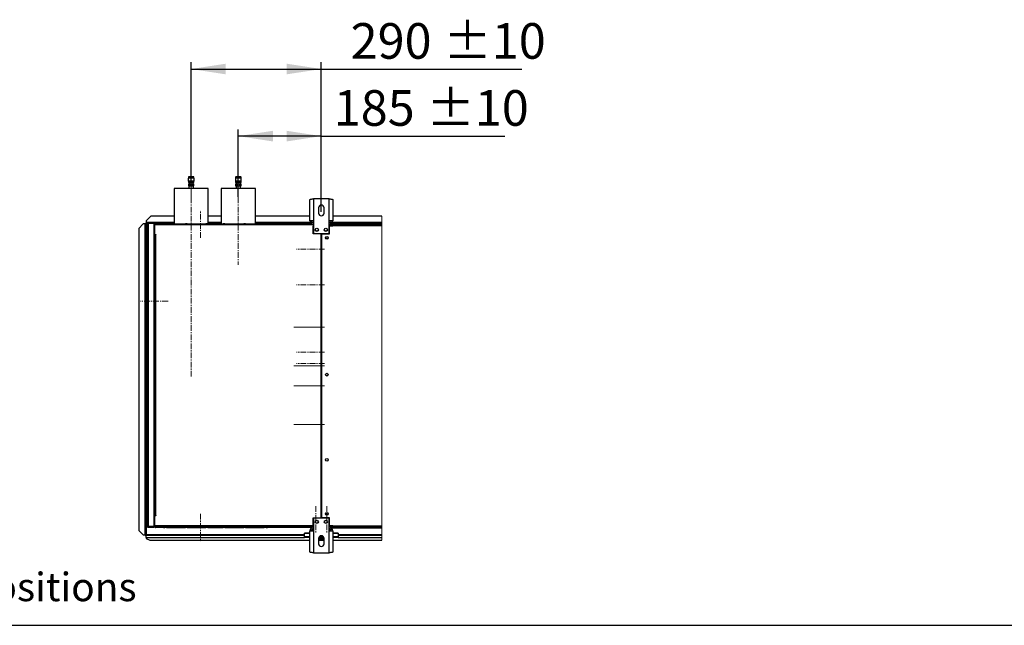
# Model space of a CAD drawing. Units: millimetres. Extents: x 5 to 414, y 3 to 291.
# Drawn here: x 126 to 272, y 6 to 96 of the extents above; entities that cross this region are included whole.
import ezdxf

# ---------------------------------------------------------------- set-up
doc = ezdxf.new("R2010")
doc.units = ezdxf.units.MM
doc.linetypes.add('CENTERX2', pattern=[20.32, 12.7, -2.54, 2.54, -2.54])
doc.layers.add('GEOMETRY', color=7, linetype='Continuous')
doc.layers.add('TITLE', color=7, linetype='Continuous')
doc.styles.add('SLDTEXTSTYLE0', font='TXT', dxfattribs={"width": 0.605})
doc.dimstyles.new('SLDDIMSTYLE2', dxfattribs={"dimtxt": 5.136637, "dimasz": 3.5, "dimexe": 0, "dimexo": 0.0625, "dimgap": 1.284159, "dimtad": 1, "dimdec": 0, "dimlfac": 15, "dimrnd": 1e-09, "dimzin": 12, "dimdsep": 46, "dimtxsty": 'SLDTEXTSTYLE0', "dimsah": 1, "dimcen": 0.09, "dimadec": 0, "dimazin": 3, "dimtol": 1, "dimtp": 10, "dimtm": 10, "dimtfac": 1, "dimtdec": 0, "dimtofl": 0, "dimtmove": 0, "dimatfit": 3, "dimfxl": 0, "dimfrac": 2, "dimtolj": 1, "dimarcsym": 0})

# ---------------------------------------------------------------- blocks, each defined once
blk = doc.blocks.new('_D_15')
at = {"layer": 'GEOMETRY'}
for p, q in [((158.34, 69.46), (158.34, 79.5)), ((170.67, 67.24), (170.67, 79.5)), ((170.67, 78.5), (158.34, 78.5)), ((170.67, 78.5), (197.95, 78.5))]:
    blk.add_line(p, q, dxfattribs=at)
for points in [[(158.34, 78.5), (163.47, 77.71), (163.47, 79.29)], [(170.67, 78.5), (165.53, 79.29), (165.53, 77.71)]]:
    blk.add_solid(points, dxfattribs=at)
at = {"layer": 'GEOMETRY', "char_height": 5.292, "attachment_point": 1, "style": 'SLDTEXTSTYLE0'}
for s, insert in [('185', (172.52, 85.33)), ('±10', (186.26, 85.33))]:
    blk.add_mtext(s, dxfattribs=dict(at, insert=insert))
blk = doc.blocks.new('_D_16')
at = {"layer": 'GEOMETRY'}
for p, q in [((151.34, 71.72), (151.34, 89.47)), ((170.67, 68.85), (170.67, 89.47)), ((151.34, 88.47), (170.67, 88.47)), ((170.67, 88.47), (200.46, 88.47))]:
    blk.add_line(p, q, dxfattribs=at)
for points in [[(151.34, 88.47), (156.47, 87.68), (156.47, 89.26)], [(170.67, 88.47), (165.53, 89.26), (165.53, 87.68)]]:
    blk.add_solid(points, dxfattribs=at)
at = {"layer": 'GEOMETRY', "char_height": 5.292, "attachment_point": 1, "style": 'SLDTEXTSTYLE0'}
for s, insert in [('290', (175.03, 95.29)), ('±10', (188.78, 95.29))]:
    blk.add_mtext(s, dxfattribs=dict(at, insert=insert))

msp = doc.modelspace()

# ---------------------------------------------------------------- linework, layer by layer
at = {"color": 7, "linetype": 'Continuous', "lineweight": 25}
for p, q in [((150.901, 72.233), (150.901, 71.8)), ((151.774, 72.233), (150.901, 72.233)), ((151.774, 71.8), (150.901, 71.8)), ((150.921, 72.333), (150.921, 72.233)), ((150.921, 71.8), (150.921, 71.6)), ((151.621, 72.467), (151.054, 72.467)), ((151.754, 72.233), (151.754, 72.333)), ((151.754, 71.6), (151.754, 71.8)), ((151.774, 71.8), (151.774, 72.233)), ((157.901, 72.233), (157.901, 71.8)), ((158.774, 72.233), (157.901, 72.233)), ((158.774, 71.8), (157.901, 71.8)), ((157.921, 72.333), (157.921, 72.233)), ((157.921, 71.8), (157.921, 71.6)), ((158.621, 72.467), (158.054, 72.467)), ((158.754, 72.233), (158.754, 72.333)), ((158.754, 71.6), (158.754, 71.8)), ((158.774, 71.8), (158.774, 72.233)), ((148.801, 70.72), (148.801, 65.453)), ((153.874, 70.72), (148.801, 70.72)), ((151.754, 71.6), (150.921, 71.6)), ((150.921, 71.433), (150.921, 71.1)), ((150.921, 71.433), (151.125, 71.433)), ((150.921, 71.1), (151.125, 71.1)), ((151.011, 71.1), (151.011, 70.72)), ((151.19, 71.58), (151.016, 71.58)), ((151.034, 71.58), (151.034, 71.433)), ((151.125, 71.433), (151.134, 71.433)), ((151.125, 71.1), (151.125, 71.433)), ((151.125, 71.1), (151.134, 71.1)), ((151.134, 71.433), (151.134, 71.1)), ((151.134, 71.433), (151.542, 71.433)), ((151.134, 71.1), (151.542, 71.1)), ((151.203, 71.58), (151.19, 71.58)), ((151.542, 71.433), (151.55, 71.433)), ((151.542, 71.1), (151.542, 71.433)), ((151.542, 71.1), (151.55, 71.1)), ((151.55, 71.433), (151.55, 71.1)), ((151.55, 71.433), (151.754, 71.433)), ((151.55, 71.1), (151.754, 71.1)), ((151.641, 71.433), (151.641, 71.58)), ((151.664, 70.72), (151.664, 71.1)), ((151.754, 71.1), (151.754, 71.433)), ((153.874, 65.453), (153.874, 70.72)), ((155.801, 70.72), (155.801, 65.453)), ((160.874, 70.72), (155.801, 70.72)), ((158.754, 71.6), (157.921, 71.6)), ((157.921, 71.433), (157.921, 71.1)), ((157.921, 71.433), (158.125, 71.433)), ((157.921, 71.1), (158.125, 71.1)), ((158.011, 71.1), (158.011, 70.72)), ((158.034, 71.58), (158.034, 71.433)), ((158.125, 71.433), (158.134, 71.433)), ((158.125, 71.1), (158.125, 71.433)), ((158.125, 71.1), (158.134, 71.1)), ((158.134, 71.433), (158.134, 71.1)), ((158.134, 71.433), (158.542, 71.433)), ((158.134, 71.1), (158.542, 71.1)), ((158.542, 71.433), (158.55, 71.433)), ((158.542, 71.1), (158.542, 71.433)), ((158.542, 71.1), (158.55, 71.1)), ((158.55, 71.433), (158.55, 71.1)), ((158.55, 71.433), (158.754, 71.433)), ((158.55, 71.1), (158.754, 71.1)), ((158.641, 71.433), (158.641, 71.58)), ((158.664, 70.72), (158.664, 71.1)), ((158.754, 71.1), (158.754, 71.433)), ((160.874, 65.453), (160.874, 70.72)), ((168.984, 65.906), (168.984, 69.084)), ((169.504, 69.186), (169.504, 65.906)), ((171.838, 69.186), (169.504, 69.186)), ((171.838, 65.906), (171.838, 69.186)), ((172.358, 69.084), (172.358, 65.906)), ((170.271, 67.853), (170.271, 67.053)), ((171.071, 67.053), (171.071, 67.853)), ((145.338, 66.587), (144.671, 65.92)), ((144.671, 65.92), (144.671, 65.687)), ((148.801, 66.587), (145.338, 66.587)), ((155.801, 66.587), (153.874, 66.587)), ((168.984, 66.587), (160.874, 66.587)), ((169.504, 65.906), (168.984, 65.906)), ((169.504, 65.906), (169.504, 64.053)), ((171.838, 64.053), (171.838, 65.906)), ((172.358, 65.906), (171.838, 65.906)), ((179.651, 66.587), (172.358, 66.587)), ((144.204, 65.45), (143.538, 64.783)), ((143.538, 64.783), (143.538, 19.916)), ((144.438, 65.45), (144.204, 65.45)), ((144.438, 65.45), (144.438, 19.25)), ((144.504, 65.515), (144.604, 65.515)), ((144.504, 65.515), (144.504, 65.449)), ((144.604, 65.515), (144.604, 65.444)), ((144.604, 65.444), (144.604, 19.25)), ((144.609, 65.62), (144.609, 65.52)), ((144.609, 65.62), (144.671, 65.62)), ((144.609, 65.52), (144.671, 65.52)), ((144.609, 65.52), (144.609, 65.52)), ((144.609, 65.52), (144.609, 65.52)), ((144.671, 65.687), (144.671, 65.52)), ((144.804, 65.52), (144.671, 65.52)), ((144.671, 65.45), (144.671, 19.25)), ((144.804, 20.52), (144.804, 65.52)), ((144.904, 65.536), (144.904, 65.582)), ((144.904, 65.582), (145.696, 65.582)), ((144.938, 65.587), (144.938, 65.653)), ((145.804, 65.653), (144.938, 65.653)), ((145.804, 65.587), (144.938, 65.587)), ((144.938, 65.539), (144.938, 20.5)), ((145.804, 65.539), (144.938, 65.539)), ((145.804, 65.653), (145.804, 65.587)), ((145.804, 65.653), (146.004, 65.653)), ((145.804, 65.587), (146.004, 65.587)), ((145.804, 65.539), (145.804, 20.5)), ((148.801, 65.52), (145.804, 65.52)), ((145.831, 65.387), (145.898, 65.387)), ((145.831, 65.253), (145.831, 65.387)), ((145.831, 63.853), (145.831, 65.253)), ((145.898, 65.253), (145.831, 65.253)), ((145.884, 65.204), (145.898, 65.208)), ((145.898, 65.154), (145.884, 65.204)), ((145.898, 65.387), (145.898, 65.32)), ((145.969, 65.32), (145.898, 65.32)), ((145.898, 65.32), (145.898, 63.887)), ((169.004, 65.32), (145.969, 65.32)), ((146.004, 65.587), (146.004, 65.653)), ((146.004, 65.653), (147.038, 65.653)), ((146.004, 65.587), (147.038, 65.587)), ((147.204, 65.453), (146.031, 65.453)), ((147.038, 65.587), (147.038, 65.653)), ((147.038, 65.653), (147.304, 65.653)), ((147.038, 65.587), (147.304, 65.587)), ((147.204, 65.453), (147.404, 65.453)), ((147.304, 65.587), (147.304, 65.653)), ((147.671, 65.453), (147.404, 65.453)), ((147.671, 65.453), (150.471, 65.453)), ((150.738, 65.453), (150.471, 65.453)), ((150.738, 65.453), (153.538, 65.453)), ((153.804, 65.453), (153.538, 65.453)), ((153.804, 65.453), (156.071, 65.453)), ((155.801, 65.52), (153.874, 65.52)), ((156.338, 65.453), (156.071, 65.453)), ((156.338, 65.453), (159.138, 65.453)), ((159.404, 65.453), (159.138, 65.453)), ((159.404, 65.453), (162.204, 65.453)), ((169.156, 65.52), (160.874, 65.52)), ((162.471, 65.453), (162.204, 65.453)), ((162.471, 65.453), (162.671, 65.453)), ((169.004, 65.453), (162.671, 65.453)), ((169.004, 65.453), (169.004, 65.32)), ((169.248, 65.453), (169.004, 65.453)), ((169.004, 65.387), (169.271, 65.387)), ((169.504, 65.32), (169.004, 65.32)), ((169.271, 65.387), (169.271, 65.32)), ((169.271, 65.387), (169.504, 65.387)), ((169.504, 65.187), (169.438, 65.187)), ((169.438, 63.987), (169.438, 65.187)), ((171.838, 65.387), (172.338, 65.387)), ((171.838, 65.253), (172.338, 65.253)), ((172.338, 65.206), (171.838, 65.206)), ((171.904, 63.987), (171.904, 65.173)), ((171.904, 65.173), (172.404, 65.173)), ((179.651, 65.52), (172.186, 65.52)), ((172.338, 65.253), (172.338, 65.387)), ((172.338, 65.206), (172.338, 65.173)), ((172.404, 65.187), (172.404, 65.387)), ((172.404, 65.387), (179.651, 65.387)), ((172.404, 65.173), (172.404, 65.187)), ((179.651, 65.187), (172.404, 65.187)), ((145.804, 63.72), (145.898, 63.72)), ((145.831, 63.853), (145.898, 63.853)), ((145.831, 63.72), (145.831, 63.853)), ((145.898, 63.853), (145.898, 63.887)), ((145.898, 63.887), (146.064, 63.887)), ((145.898, 22.12), (145.898, 63.853)), ((145.898, 63.853), (146.031, 63.853)), ((146.031, 63.853), (146.031, 22.12)), ((146.064, 63.853), (146.031, 63.853)), ((146.064, 63.887), (146.064, 63.853)), ((170.654, 63.987), (169.438, 63.987)), ((169.504, 64.053), (171.838, 64.053)), ((170.654, 21.787), (170.654, 63.987)), ((170.688, 63.987), (170.688, 21.787)), ((170.688, 63.987), (171.904, 63.987)), ((170.688, 60.653), (170.654, 60.653)), ((170.654, 59.987), (170.688, 59.987)), ((170.688, 57.319), (170.654, 57.319)), ((170.654, 56.654), (170.688, 56.654)), ((170.688, 53.986), (170.654, 53.986)), ((170.654, 53.32), (170.688, 53.32)), ((170.688, 50.653), (170.654, 50.653)), ((170.654, 49.987), (170.688, 49.987)), ((170.688, 47.319), (170.654, 47.319)), ((170.654, 46.654), (170.688, 46.654)), ((170.688, 43.986), (170.654, 43.986)), ((170.654, 43.32), (170.688, 43.32)), ((145.898, 22.32), (145.804, 22.32)), ((145.831, 21.92), (145.831, 22.32)), ((146.031, 22.12), (145.898, 22.12)), ((145.898, 22.087), (145.898, 20.453)), ((146.064, 22.087), (145.898, 22.087)), ((146.031, 22.12), (146.064, 22.12)), ((146.064, 22.12), (146.064, 22.087)), ((144.904, 20.504), (144.904, 20.458)), ((145.804, 20.5), (144.938, 20.5)), ((145.898, 21.92), (145.831, 21.92)), ((145.831, 20.52), (145.831, 21.92)), ((145.831, 20.52), (145.898, 20.52)), ((145.831, 20.453), (145.831, 20.52)), ((145.898, 20.619), (145.884, 20.569)), ((145.884, 20.569), (145.898, 20.566)), ((145.969, 20.453), (145.969, 20.587)), ((169.504, 20.587), (145.969, 20.587)), ((169.438, 21.787), (170.654, 21.787)), ((169.438, 20.453), (169.438, 21.787)), ((171.838, 21.72), (169.504, 21.72)), ((169.504, 21.72), (169.504, 19.867)), ((171.904, 21.787), (170.688, 21.787)), ((171.838, 19.867), (171.838, 21.72)), ((172.338, 20.567), (171.838, 20.567)), ((171.838, 20.566), (172.338, 20.566)), ((172.338, 20.559), (171.838, 20.559)), ((171.838, 20.52), (172.338, 20.52)), ((171.904, 20.6), (171.904, 21.787)), ((172.404, 20.6), (171.904, 20.6)), ((172.338, 20.6), (172.338, 20.567)), ((172.404, 20.587), (172.338, 20.587)), ((172.404, 20.58), (172.338, 20.58)), ((172.338, 20.566), (172.338, 20.567)), ((172.338, 20.566), (172.338, 20.559)), ((172.338, 20.52), (172.338, 20.387)), ((172.404, 20.587), (172.404, 20.6)), ((172.404, 20.587), (179.651, 20.587)), ((172.404, 20.387), (172.404, 20.587)), ((143.538, 19.916), (144.204, 19.25)), ((143.538, 19.913), (143.538, 19.916)), ((144.204, 19.247), (143.538, 19.913)), ((144.204, 19.25), (144.438, 19.25)), ((144.204, 19.25), (144.204, 19.247)), ((144.204, 19.247), (144.438, 19.247)), ((144.438, 19.247), (144.438, 19.25)), ((144.504, 19.191), (144.504, 19.25)), ((144.504, 19.191), (144.604, 19.191)), ((144.545, 19.25), (144.604, 19.25)), ((144.604, 19.191), (144.604, 19.25)), ((144.609, 19.087), (144.609, 19.187)), ((144.609, 19.187), (144.671, 19.187)), ((144.609, 19.087), (144.671, 19.087)), ((144.671, 18.876), (144.671, 19.187)), ((144.671, 19.187), (168.171, 19.187)), ((144.904, 20.458), (145.696, 20.458)), ((144.938, 20.453), (144.938, 20.387)), ((144.938, 20.453), (145.804, 20.453)), ((144.938, 20.387), (145.804, 20.387)), ((145.804, 20.387), (145.804, 20.453)), ((145.898, 20.453), (145.804, 20.453)), ((145.916, 20.387), (145.804, 20.387)), ((145.898, 20.453), (169.438, 20.453)), ((169.004, 20.453), (145.969, 20.453)), ((147.204, 20.32), (146.031, 20.32)), ((147.204, 20.32), (147.404, 20.32)), ((147.671, 20.32), (147.404, 20.32)), ((147.671, 20.32), (150.471, 20.32)), ((150.738, 20.32), (150.471, 20.32)), ((150.738, 20.32), (153.538, 20.32)), ((153.804, 20.32), (153.538, 20.32)), ((153.804, 20.32), (156.071, 20.32)), ((156.338, 20.32), (156.071, 20.32)), ((156.338, 20.32), (159.138, 20.32)), ((159.404, 20.32), (159.138, 20.32)), ((159.404, 20.32), (162.204, 20.32)), ((162.471, 20.32), (162.204, 20.32)), ((162.471, 20.32), (162.671, 20.32)), ((169.004, 20.32), (162.671, 20.32)), ((168.984, 19.522), (168.171, 19.522)), ((168.171, 19.444), (168.171, 19.522)), ((168.171, 18.946), (168.171, 19.444)), ((168.984, 16.688), (168.984, 19.867)), ((168.984, 19.867), (169.504, 19.867)), ((169.504, 20.453), (169.004, 20.453)), ((169.004, 20.32), (169.004, 20.453)), ((169.004, 20.387), (169.271, 20.387)), ((169.25, 20.32), (169.004, 20.32)), ((169.271, 20.387), (169.271, 20.453)), ((169.504, 20.387), (169.271, 20.387)), ((169.338, 20.14), (169.338, 19.907)), ((169.338, 19.907), (169.338, 19.867)), ((169.504, 19.867), (169.504, 16.587)), ((172.338, 20.387), (171.838, 20.387)), ((171.838, 16.587), (171.838, 19.867)), ((171.838, 19.867), (172.358, 19.867)), ((172.004, 20.14), (172.004, 19.907)), ((172.004, 19.907), (172.004, 19.867)), ((172.144, 20.287), (172.338, 20.287)), ((172.338, 20.387), (172.404, 20.387)), ((172.338, 20.387), (172.338, 20.287)), ((172.338, 20.287), (179.651, 20.287)), ((172.358, 19.867), (172.358, 16.688)), ((173.171, 19.522), (172.358, 19.522)), ((179.651, 20.387), (172.404, 20.387)), ((173.171, 19.522), (173.171, 19.444)), ((173.171, 19.444), (173.171, 18.946)), ((173.171, 19.187), (179.651, 19.187)), ((179.331, 20.287), (179.651, 20.24)), ((144.671, 18.876), (144.671, 18.72)), ((144.671, 18.72), (145.204, 18.453)), ((145.204, 18.453), (168.984, 18.453)), ((168.984, 18.946), (168.171, 18.946)), ((168.171, 18.844), (168.171, 18.946)), ((168.984, 18.844), (168.171, 18.844)), ((170.271, 18.72), (170.271, 17.92)), ((171.071, 18.653), (170.271, 18.653)), ((171.071, 18.52), (170.271, 18.52)), ((170.271, 18.453), (171.071, 18.453)), ((171.051, 18.844), (170.291, 18.844)), ((171.001, 18.946), (170.341, 18.946)), ((171.071, 17.92), (171.071, 18.72)), ((173.171, 18.946), (172.358, 18.946)), ((173.171, 18.844), (172.358, 18.844)), ((172.358, 18.453), (179.651, 18.453)), ((173.171, 18.844), (173.171, 18.946)), ((169.504, 16.587), (171.838, 16.587))]:
    msp.add_line(p, q, dxfattribs=at)
at = {"color": 8, "linetype": 'Continuous', "lineweight": 25}
for p, q in [((151.754, 72.333), (150.921, 72.333)), ((158.754, 72.333), (157.921, 72.333)), ((148.801, 65.687), (144.671, 65.687)), ((144.804, 65.45), (144.671, 65.45)), ((146.001, 65.45), (145.804, 65.45)), ((155.801, 65.687), (153.874, 65.687)), ((169.033, 65.687), (160.874, 65.687)), ((169.504, 65.687), (169.271, 65.687)), ((172.071, 65.687), (171.838, 65.687)), ((179.651, 65.45), (172.087, 65.45)), ((179.651, 65.687), (172.309, 65.687)), ((145.987, 22.12), (145.987, 22.087)), ((168.171, 19.25), (144.671, 19.25)), ((168.984, 19.444), (168.171, 19.444)), ((169.504, 19.907), (169.338, 19.907)), ((172.004, 19.907), (171.838, 19.907)), ((173.171, 19.444), (172.358, 19.444)), ((179.651, 19.25), (173.171, 19.25)), ((144.671, 18.876), (168.171, 18.876)), ((173.171, 18.876), (179.651, 18.876))]:
    msp.add_line(p, q, dxfattribs=at)
at = {"color": 7, "linetype": 'Continuous', "lineweight": 18}
msp.add_line((179.651, 18.453), (179.651, 66.587), dxfattribs=at)
at = {"color": 7, "linetype": 'Continuous', "lineweight": 25, "flags": 128}
msp.add_lwpolyline([(151.681, 71.581), (151.671, 71.587), (151.648, 71.6)], dxfattribs=at)
at = {"color": 7, "linetype": 'Continuous', "lineweight": 25}
for centre, radius in [((170.004, 64.586), 0.233), ((171.338, 64.586), 0.233), ((171.504, 63.387), 0.2), ((171.504, 63.387), 0.167), ((171.504, 43.053), 0.2), ((171.504, 30.387), 0.2), ((171.504, 22.387), 0.2), ((171.504, 22.387), 0.167), ((170.004, 21.187), 0.233), ((171.338, 21.187), 0.233)]:
    msp.add_circle(centre, radius, dxfattribs=at)
for centre, radius, start, end in [((151.054, 72.333), 0.133, 89.99811, 180.00019), ((151.621, 72.333), 0.133, 359.99981, 89.99506), ((158.054, 72.333), 0.133, 89.99811, 180.00019), ((158.621, 72.333), 0.133, 359.99981, 90.00189), ((170.671, 67.853), 0.4, 0.00028, 179.99972), ((169.504, 65.906), 0.52, 179.99959, 267.09793), ((169.504, 65.906), 0.32, 180.001, 270.00006), ((170.671, 67.053), 0.4, 180.00057, 359.99943), ((171.838, 65.906), 0.32, 269.99994, 359.999), ((171.838, 65.906), 0.52, 272.90016, 0.00048), ((144.479, 64.162), 1.288, 84.431, 91.85203), ((145.671, 65.52), 0.0666, 17.0166, 90.01099), ((145.67, 65.52), 0.134, 8.46359, 29.94387), ((170.004, 64.587), 0.233, 180.08153, 0.00043), ((171.338, 64.587), 0.233, 179.99957, 359.91847), ((171.504, 42.72), 0.167, 62.87265, 117.12735), ((145.671, 20.52), 0.0667, 270.00198, 342.97274), ((145.671, 20.52), 0.133, 330.01921, 351.57482), ((169.838, 21.511), 0.167, 268.13806, 326.25896), ((171.504, 21.511), 0.167, 213.75365, 271.85447), ((169.504, 19.867), 0.52, 89.9988, 180.00054), ((169.504, 19.867), 0.32, 90.00054, 179.99857), ((170.671, 18.72), 0.4, 0.00043, 179.99957), ((171.838, 19.867), 0.52, 359.99946, 90.0012), ((171.838, 19.867), 0.32, 0.00143, 89.99946), ((170.671, 17.92), 0.4, 180.00043, 359.99957)]:
    msp.add_arc(centre, radius, start, end, dxfattribs=at)
for points, knots in [([(150.973, 71.603), (150.983, 71.597), (150.998, 71.588), (151.012, 71.58), (151.016, 71.578)], [0, 0, 0, 0, 0.724825, 1, 1, 1, 1]), ([(157.973, 71.603), (157.983, 71.597), (157.998, 71.589), (158.012, 71.58), (158.016, 71.578)], [0, 0, 0, 0, 0.7250259, 1, 1, 1, 1]), ([(158.681, 71.581), (158.678, 71.583), (158.667, 71.589), (158.656, 71.595), (158.648, 71.6)], [0, 0, 0, 0, 0.3036668, 1, 1, 1, 1]), ([(168.984, 69.084), (168.994, 69.092), (169.027, 69.119), (169.117, 69.129), (169.241, 69.154), (169.377, 69.17), (169.468, 69.181), (169.504, 69.186)], [0, 0, 0, 0, 0.0693462, 0.2353404, 0.4861788, 0.7947155, 1, 1, 1, 1]), ([(171.838, 69.186), (171.895, 69.179), (172.004, 69.165), (172.154, 69.146), (172.261, 69.121), (172.336, 69.112), (172.354, 69.089), (172.358, 69.084)], [0, 0, 0, 0, 0.3267202, 0.6166686, 0.8375908, 0.9665976, 1, 1, 1, 1]), ([(144.671, 65.45), (144.661, 65.46), (144.645, 65.475), (144.626, 65.494), (144.614, 65.506), (144.606, 65.511), (144.605, 65.515), (144.604, 65.515)], [0, 0, 0, 0, 0.45185707, 0.70871471, 0.88008144, 0.98210645, 1, 1, 1, 1]), ([(144.609, 65.52), (144.612, 65.519), (144.616, 65.517), (144.622, 65.508), (144.632, 65.497), (144.649, 65.477), (144.663, 65.46), (144.671, 65.45)], [0, 0, 0, 0, 0.08541679, 0.16915498, 0.3124134, 0.58132449, 1, 1, 1, 1]), ([(144.938, 65.653), (144.92, 65.651), (144.885, 65.647), (144.841, 65.616), (144.81, 65.572), (144.806, 65.537), (144.804, 65.52)], [0, 0, 0, 0, 0.25005101, 0.50000829, 0.75002384, 1, 1, 1, 1]), ([(144.804, 65.52), (144.808, 65.522), (144.82, 65.528), (144.848, 65.53), (144.889, 65.535), (144.921, 65.538), (144.938, 65.539)], [0, 0, 0, 0, 0.083139, 0.299741, 0.6212577, 1, 1, 1, 1]), ([(144.938, 65.587), (144.929, 65.586), (144.911, 65.584), (144.889, 65.568), (144.874, 65.546), (144.872, 65.529), (144.871, 65.52)], [0, 0, 0, 0, 0.2501258, 0.5000267, 0.7500016, 1, 1, 1, 1]), ([(146.031, 65.453), (146.014, 65.451), (145.982, 65.448), (145.947, 65.426), (145.924, 65.402), (145.91, 65.377), (145.9, 65.35), (145.898, 65.33), (145.898, 65.32)], [0, 0, 0, 0, 0.2441595, 0.4505411, 0.5824412, 0.7179764, 0.857176, 1, 1, 1, 1]), ([(145.971, 65.349), (145.971, 65.349), (145.968, 65.345), (145.965, 65.335), (145.965, 65.325), (145.964, 65.32)], [0, 0, 0, 0, 0.0375287, 0.5125654, 1, 1, 1, 1]), ([(145.969, 65.32), (145.97, 65.334), (145.971, 65.361), (145.979, 65.398), (145.991, 65.427), (146.009, 65.449), (146.024, 65.452), (146.031, 65.453)], [0, 0, 0, 0, 0.2660732, 0.5063576, 0.7070608, 0.8707165, 1, 1, 1, 1]), ([(169.271, 65.387), (169.241, 65.383), (169.181, 65.376), (169.119, 65.347), (169.098, 65.322), (169.096, 65.32)], [0, 0, 0, 0, 0.479785, 0.9595498, 1, 1, 1, 1]), ([(144.804, 20.52), (144.806, 20.502), (144.81, 20.467), (144.841, 20.423), (144.885, 20.393), (144.92, 20.389), (144.938, 20.387)], [0, 0, 0, 0, 0.2499805, 0.4999917, 0.7499512, 1, 1, 1, 1]), ([(144.938, 20.5), (144.921, 20.502), (144.889, 20.505), (144.848, 20.51), (144.82, 20.512), (144.808, 20.518), (144.804, 20.52)], [0, 0, 0, 0, 0.3787419, 0.7002587, 0.9168609, 1, 1, 1, 1]), ([(144.871, 20.52), (144.872, 20.511), (144.874, 20.494), (144.889, 20.472), (144.911, 20.456), (144.929, 20.454), (144.938, 20.453)], [0, 0, 0, 0, 0.2500063, 0.4999797, 0.7498738, 1, 1, 1, 1]), ([(144.604, 19.25), (144.6, 19.25), (144.584, 19.251), (144.549, 19.251), (144.498, 19.251), (144.459, 19.25), (144.438, 19.25)], [0, 0, 0, 0, 0.07620945, 0.29294945, 0.61732597, 1, 1, 1, 1]), ([(144.482, 19.248), (144.476, 19.248), (144.461, 19.248), (144.446, 19.247), (144.438, 19.247)], [0, 0, 0, 0, 0.4213527, 1, 1, 1, 1]), ([(144.479, 19.248), (144.485, 19.249), (144.497, 19.249), (144.515, 19.249), (144.531, 19.25), (144.541, 19.25), (144.545, 19.25)], [0, 0, 0, 0, 0.2802526, 0.5584902, 0.8072424, 1, 1, 1, 1]), ([(144.604, 19.191), (144.606, 19.197), (144.61, 19.209), (144.628, 19.223), (144.648, 19.236), (144.663, 19.245), (144.671, 19.25)], [0, 0, 0, 0, 0.1876762, 0.4192693, 0.7124579, 1, 1, 1, 1]), ([(144.671, 19.25), (144.666, 19.242), (144.656, 19.226), (144.642, 19.206), (144.627, 19.19), (144.614, 19.188), (144.609, 19.187)], [0, 0, 0, 0, 0.3165484, 0.59742, 0.8227337, 1, 1, 1, 1]), ([(146.031, 20.32), (146.014, 20.322), (145.982, 20.325), (145.947, 20.348), (145.924, 20.372), (145.91, 20.396), (145.9, 20.424), (145.898, 20.443), (145.898, 20.453)], [0, 0, 0, 0, 0.24416105, 0.45054634, 0.58244383, 0.71798385, 0.85717981, 1, 1, 1, 1]), ([(145.971, 20.424), (145.971, 20.424), (145.968, 20.429), (145.965, 20.439), (145.965, 20.448), (145.964, 20.453)], [0, 0, 0, 0, 0.0375299, 0.5125819, 1, 1, 1, 1]), ([(145.969, 20.453), (145.97, 20.439), (145.971, 20.412), (145.979, 20.375), (145.991, 20.346), (146.009, 20.325), (146.024, 20.321), (146.031, 20.32)], [0, 0, 0, 0, 0.26606895, 0.50635518, 0.70705416, 0.87071556, 1, 1, 1, 1]), ([(169.101, 20.453), (169.111, 20.443), (169.145, 20.412), (169.207, 20.391), (169.254, 20.388), (169.271, 20.387)], [0, 0, 0, 0, 0.2382113, 0.72588908, 1, 1, 1, 1]), ([(169.504, 16.587), (169.447, 16.594), (169.338, 16.608), (169.188, 16.626), (169.08, 16.651), (169.006, 16.66), (168.988, 16.684), (168.984, 16.688)], [0, 0, 0, 0, 0.3267207, 0.6166704, 0.8375932, 0.9666004, 1, 1, 1, 1]), ([(172.358, 16.688), (172.348, 16.68), (172.315, 16.653), (172.225, 16.644), (172.1, 16.619), (171.965, 16.603), (171.874, 16.591), (171.838, 16.587)], [0, 0, 0, 0, 0.0693442, 0.2353387, 0.4861777, 0.7947145, 1, 1, 1, 1])]:
    msp.add_open_spline(points, degree=3, knots=knots, dxfattribs=at)
at = {"layer": 'GEOMETRY', "linetype": 'CENTERX2', "lineweight": 18, "ltscale": 0.066667}
for p, q in [((151.338, 74.57), (151.338, 69.859)), ((151.338, 71.433), (151.338, 73.58)), ((158.338, 74.57), (158.338, 69.859)), ((158.338, 71.433), (158.338, 73.58)), ((151.338, 72.333), (151.338, 71.6)), ((151.338, 72.333), (151.338, 72.233)), ((151.338, 69.2), (151.338, 72.333)), ((151.338, 72.233), (151.338, 71.8)), ((151.338, 71.8), (151.338, 71.6)), ((158.338, 69.2), (158.338, 72.333)), ((158.338, 72.333), (158.338, 71.6)), ((158.338, 72.333), (158.338, 72.233)), ((158.338, 72.233), (158.338, 71.8)), ((158.338, 71.8), (158.338, 71.6)), ((151.338, 71.1), (151.338, 71.433)), ((151.338, 71.1), (151.338, 71.433)), ((151.338, 71.1), (151.338, 71.433)), ((151.338, 71.1), (151.338, 71.433)), ((151.338, 71.1), (151.338, 71.433)), ((151.338, 70.72), (151.338, 71.1)), ((151.338, 70.72), (151.338, 42.72)), ((158.338, 71.1), (158.338, 71.433)), ((158.338, 71.1), (158.338, 71.433)), ((158.338, 71.1), (158.338, 71.433)), ((158.338, 71.1), (158.338, 71.433)), ((158.338, 71.1), (158.338, 71.433)), ((158.338, 70.72), (158.338, 71.1)), ((158.338, 70.72), (158.338, 59.387)), ((152.698, 63.387), (152.698, 67.453)), ((171.138, 61.72), (167.004, 61.72)), ((171.138, 56.387), (167.004, 56.387)), ((147.898, 53.992), (143.831, 53.992)), ((171.139, 50.108), (166.565, 50.108)), ((171.004, 50.108), (166.997, 50.108)), ((171.138, 46.387), (167.004, 46.387)), ((171.139, 44.387), (166.565, 44.387)), ((171.004, 44.387), (166.997, 44.387)), ((171.138, 44.72), (167.004, 44.72)), ((171.139, 41.387), (166.565, 41.387)), ((171.004, 41.387), (166.997, 41.387)), ((171.139, 35.665), (166.565, 35.665)), ((171.004, 35.665), (166.997, 35.665)), ((169.838, 23.511), (169.838, 19.504)), ((171.504, 23.511), (171.504, 19.504)), ((152.698, 22.387), (152.698, 18.32))]:
    msp.add_line(p, q, dxfattribs=at)
at = {"layer": 'TITLE', "color": 7, "linetype": 'Continuous'}
msp.add_line((5.273, 5.809), (413.586, 5.809), dxfattribs=at)

# ---------------------------------------------------------------- texts
at = {"layer": 'GEOMETRY', "insert": (85.913, 13.629), "char_height": 4.23333, "attachment_point": 1, "style": 'SLDTEXTSTYLE0'}
msp.add_mtext('Connection positions', dxfattribs=at)

# ---------------------------------------------------------------- dimensions: what is measured, and where the dimension line sits
at = {"layer": 'GEOMETRY'}
for base, p1, p2, picture, middle in [((170.671, 88.467), (151.338, 70.72), (170.671, 67.853), '_D_16', (187.747, 88.467)), ((158.338, 78.505), (170.671, 66.239), (158.338, 68.46), '_D_15', (185.235, 78.505))]:
    dim = msp.add_linear_dim(base=base, p1=p1, p2=p2, dimstyle='SLDDIMSTYLE2', dxfattribs=at)
    dim.commit()
    dim.dimension.update_dxf_attribs({"geometry": picture, "text_midpoint": middle, "dimtype": 160})

doc.saveas('drawing.dxf')
